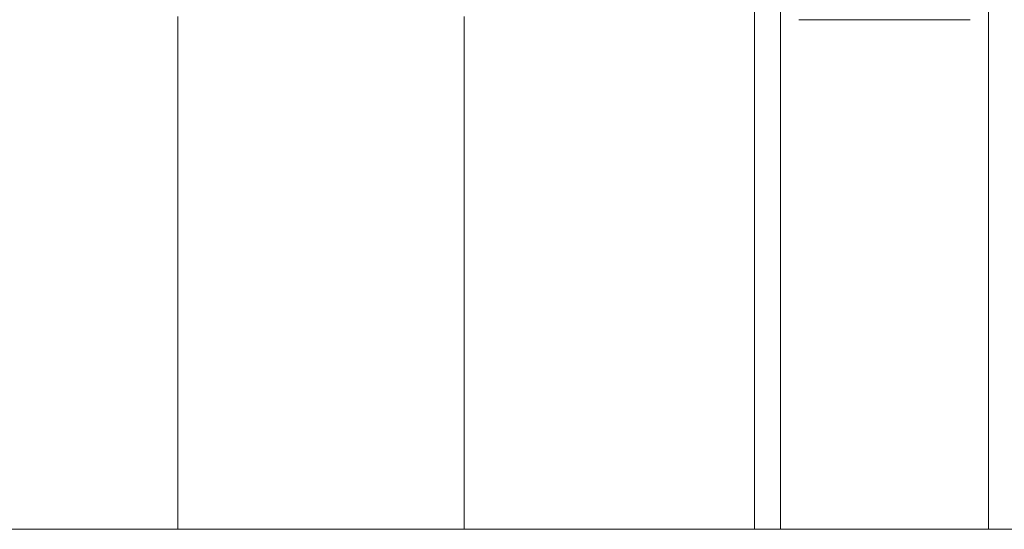
# Model space of a CAD drawing. Units: millimetres. Extents: x 50 to 531, y 19 to 375.
# Drawn here: x 396 to 427, y 179 to 195 of the extents above; entities that cross this region are included whole.
import ezdxf

# ---------------------------------------------------------------- set-up
doc = ezdxf.new("R2010")
doc.units = ezdxf.units.MM

msp = doc.modelspace()

# ---------------------------------------------------------------- linework, layer by layer
at = {"color": 7, "linetype": 'Continuous', "lineweight": 15}
for p, q in [((418.849, 217.901), (418.849, 179.3672)), ((401.1157, 195.1277), (401.1157, 179.3672)), ((409.9157, 179.3672), (409.9157, 195.1277)), ((420.5157, 195.0343), (420.5157, 195.0343)), ((425.1823, 195.0343), (425.1823, 195.0343)), ((384.3157, 179.3672), (461.3823, 179.3672))]:
    msp.add_line(p, q, dxfattribs=at)
at = {"color": 8, "linetype": 'Continuous', "lineweight": 15}
for p, q in [((419.649, 207.701), (419.649, 179.3672)), ((426.049, 207.701), (426.049, 179.3672))]:
    msp.add_line(p, q, dxfattribs=at)
at = {"color": 7, "linetype": 'Continuous', "lineweight": 15}
for points, knots in [([(420.2157, 195.0343), (420.2242, 195.0343), (420.2418, 195.0343), (420.3883, 195.0343), (420.6313, 195.0343), (420.9738, 195.0343), (421.3948, 195.0343), (421.8668, 195.0343), (422.3575, 195.0343), (422.849, 195.0343), (423.3405, 195.0343), (423.8312, 195.0343), (424.3032, 195.0343), (424.7242, 195.0343), (425.0667, 195.0343), (425.3097, 195.0343), (425.4562, 195.0343), (425.4738, 195.0343), (425.4823, 195.0343)], [0, 0, 0, 0, 0.058258, 0.1200057, 0.1843204, 0.25, 0.3156796, 0.3799943, 0.441742, 0.5, 0.558258, 0.6200057, 0.6843204, 0.75, 0.8156796, 0.8799943, 0.941742, 1, 1, 1, 1]), ([(420.5157, 195.0343), (420.5299, 195.0343), (420.5584, 195.0343), (420.7846, 195.0343), (421.1391, 195.0343), (421.6254, 195.0343), (422.2137, 195.0343), (422.849, 195.0343), (423.4843, 195.0343), (424.0726, 195.0343), (424.5589, 195.0343), (424.9134, 195.0343), (425.1396, 195.0343), (425.1681, 195.0343), (425.1823, 195.0343)], [0, 0, 0, 0, 0.0800217, 0.1600388, 0.240055, 0.326705, 0.4133552, 0.5, 0.5866448, 0.673295, 0.759945, 0.8399612, 0.9199783, 1, 1, 1, 1])]:
    msp.add_open_spline(points, degree=3, knots=knots, dxfattribs=at)

doc.saveas('drawing.dxf')
